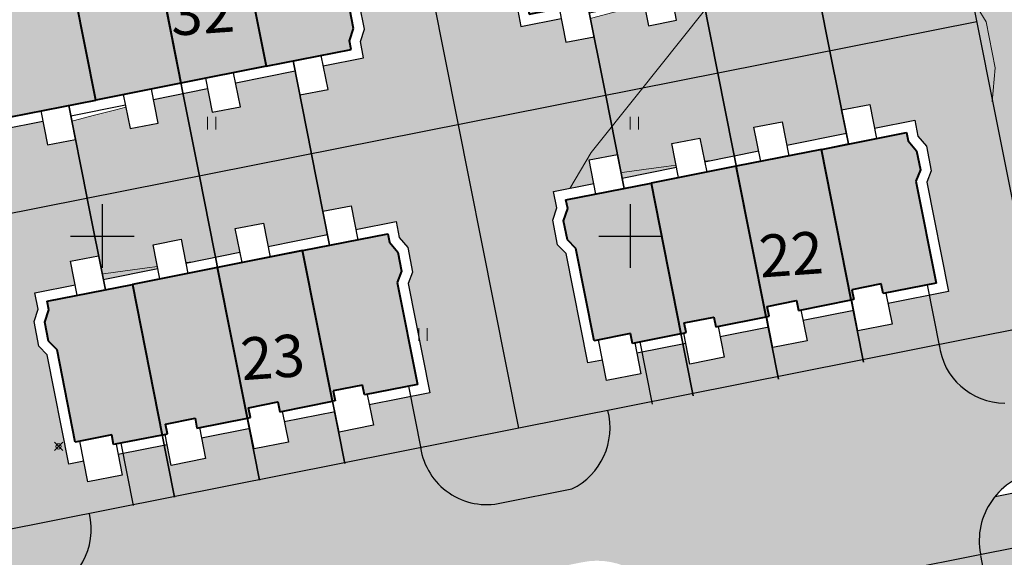
# Model space of a CAD drawing. Units: feet. Extents: x 32374 to 2070899, y 9875 to 444238.
# Drawn here: x 88793 to 88886, y 23043 to 23094 of the extents above; entities that cross this region are included whole.
import ezdxf

# ---------------------------------------------------------------- set-up
doc = ezdxf.new("R2010")
doc.units = ezdxf.units.FT
doc.header["$PDMODE"] = 3
doc.header["$PDSIZE"] = 0.4
doc.linetypes.add('CONTI', pattern=[0])
for name, color, linetype in [('Горизонтали', 18, 'Continuous'), ('ОБЩИЙ', 7, 'Continuous'), ('съемка', 7, 'Continuous')]:
    doc.layers.add(name, color=color, linetype=linetype)
for name, color, linetype, lineweight in [('дорога', 35, 'Continuous', 30), ('номер участка', 18, 'Continuous', 15), ('огражденте основ', 1, 'Continuous', 30), ('озеленение', 75, 'Continuous', 15), ('основные', 18, 'Continuous', 40), ('топография', 18, 'CONTI', 15), ('Точки', 170, 'Continuous', 25), ('тротуар', 35, 'Continuous', 30)]:
    doc.layers.add(name, color=color, linetype=linetype, lineweight=lineweight)
doc.styles.add('SIMPLEX_K', font='ARIALI.TTF')
doc.linetypes.add('LUTT008c', pattern='A,5,[130,ltypeshp.shx,S=0.45,R=0,X=0,Y=-0.45],0', length=5)

# ---------------------------------------------------------------- blocks, each defined once
blk = doc.blocks.new('A$C0A8D2189')
for p, q in [((-12.165, -11.549), (-13.907, -2.755)), ((-13.907, -2.755), (-12.165, -11.549)), ((-24.523, -4.859), (-18.79, -33.796)), ((-18.79, -33.796), (-24.523, -4.859)), ((-33.398, -15.756), (-35.14, -6.962)), ((-35.14, -6.962), (-33.398, -15.756)), ((-14.723, -12.056), (-12.165, -11.549)), ((-12.165, -11.549), (-14.723, -12.056)), ((-12.626, -22.636), (-14.723, -12.056)), ((-14.723, -12.056), (-12.626, -22.636)), ((-11.898, -26.314), (-14.723, -12.056)), ((-22.781, -13.652), (-19.956, -27.911)), ((-30.84, -15.249), (-33.398, -15.756)), ((-33.398, -15.756), (-30.84, -15.249)), ((-28.743, -25.829), (-30.84, -15.249)), ((-30.84, -15.249), (-28.743, -25.829)), ((-30.84, -15.249), (-28.015, -29.507)), ((-10.731, -32.2), (-12.626, -22.636)), ((-12.626, -22.636), (-10.731, -32.2)), ((-26.849, -35.393), (-28.743, -25.829)), ((-28.743, -25.829), (-26.849, -35.393))]:
    blk.add_line(p, q)
at = {"layer": 'ОБЩИЙ', "color": 7, "linetype": 'Continuous'}
for p, q in [((-12.165, -11.549), (-13.907, -2.755)), ((-13.907, -2.755), (-12.165, -11.549)), ((-24.523, -4.859), (-18.79, -33.796)), ((-18.79, -33.796), (-24.523, -4.859)), ((-33.398, -15.756), (-35.14, -6.962)), ((-35.14, -6.962), (-33.398, -15.756)), ((-14.723, -12.056), (-6.664, -10.459)), ((-6.664, -10.459), (-6.505, -11.26)), ((-14.723, -12.056), (-22.781, -13.652)), ((-14.723, -12.056), (-12.165, -11.549)), ((-12.165, -11.549), (-14.723, -12.056)), ((-14.723, -12.056), (-11.898, -26.314)), ((-12.626, -22.636), (-14.723, -12.056)), ((-14.723, -12.056), (-12.626, -22.636)), ((-11.898, -26.314), (-14.723, -12.056)), ((-11.898, -26.314), (-14.723, -12.056)), ((-22.781, -13.652), (-30.84, -15.249)), ((-22.781, -13.652), (-19.956, -27.911)), ((-19.956, -27.911), (-22.781, -13.652)), ((-5.351, -13.988), (-5.766, -15.069)), ((-38.898, -16.845), (-30.84, -15.249)), ((-30.84, -15.249), (-33.398, -15.756)), ((-33.398, -15.756), (-30.84, -15.249)), ((-30.84, -15.249), (-28.015, -29.507)), ((-28.743, -25.829), (-30.84, -15.249)), ((-30.84, -15.249), (-28.743, -25.829)), ((-30.84, -15.249), (-28.015, -29.507)), ((-30.84, -15.249), (-28.015, -29.507)), ((-39.121, -18.821), (-38.74, -17.646)), ((-38.74, -17.646), (-38.898, -16.845)), ((-10.731, -32.2), (-12.626, -22.636)), ((-12.626, -22.636), (-10.731, -32.2)), ((-3.854, -24.72), (-8.863, -25.713)), ((-4.704, -24.889), (-3.538, -30.773)), ((-26.849, -35.393), (-28.743, -25.829)), ((-28.743, -25.829), (-26.849, -35.393)), ((-11.836, -25.337), (-11.652, -26.265)), ((-19.853, -26.926), (-17.064, -26.373)), ((-19.669, -27.854), (-19.853, -26.926)), ((-17.064, -26.373), (-16.88, -27.301)), ((-16.88, -27.301), (-11.898, -26.314)), ((-11.652, -26.265), (-11.898, -26.314)), ((-27.698, -28.48), (-24.908, -27.927)), ((-24.908, -27.927), (-24.724, -28.855)), ((-24.724, -28.855), (-19.956, -27.911)), ((-19.956, -27.911), (-19.669, -27.854)), ((-27.514, -29.408), (-27.698, -28.48)), ((-32.798, -29.491), (-36.243, -30.173)), ((-32.614, -30.418), (-32.798, -29.491)), ((-28.015, -29.507), (-32.614, -30.418)), ((-28.015, -29.507), (-27.514, -29.408)), ((-31.918, -30.281), (-30.752, -36.165))]:
    blk.add_line(p, q, dxfattribs=at)
at = {"layer": 'основные', "color": 18}
for p, q in [((-14.723, -12.056), (-6.664, -10.459)), ((-6.664, -10.459), (-6.505, -11.26)), ((-14.723, -12.056), (-22.781, -13.652)), ((-11.898, -26.314), (-14.723, -12.056)), ((-6.505, -11.26), (-5.705, -12.2)), ((-6.505, -11.26), (-5.705, -12.2)), ((-6.505, -11.26), (-5.705, -12.2)), ((-5.705, -12.2), (-5.351, -13.988)), ((-5.705, -12.2), (-5.351, -13.988)), ((-5.705, -12.2), (-5.351, -13.988)), ((-22.781, -13.652), (-30.84, -15.249)), ((-19.956, -27.911), (-22.781, -13.652)), ((-5.351, -13.988), (-5.766, -15.069)), ((-38.898, -16.845), (-30.84, -15.249)), ((-30.84, -15.249), (-28.015, -29.507)), ((-5.766, -15.069), (-3.854, -24.72)), ((-5.766, -15.069), (-3.854, -24.72)), ((-5.766, -15.069), (-3.854, -24.72)), ((-39.121, -18.821), (-38.74, -17.646)), ((-38.74, -17.646), (-38.898, -16.845)), ((-38.767, -20.609), (-39.121, -18.821)), ((-38.767, -20.609), (-39.121, -18.821)), ((-38.767, -20.609), (-39.121, -18.821)), ((-37.971, -21.45), (-38.767, -20.609)), ((-37.971, -21.45), (-38.767, -20.609)), ((-37.971, -21.45), (-38.767, -20.609)), ((-36.243, -30.173), (-37.971, -21.45)), ((-36.243, -30.173), (-37.971, -21.45)), ((-36.243, -30.173), (-37.971, -21.45)), ((-9.047, -24.785), (-11.836, -25.337)), ((-9.047, -24.785), (-11.836, -25.337)), ((-9.047, -24.785), (-11.836, -25.337)), ((-8.863, -25.713), (-9.047, -24.785)), ((-8.863, -25.713), (-9.047, -24.785)), ((-8.863, -25.713), (-9.047, -24.785)), ((-3.854, -24.72), (-8.863, -25.713)), ((-11.836, -25.337), (-11.652, -26.265)), ((-19.853, -26.926), (-17.064, -26.373)), ((-19.669, -27.854), (-19.853, -26.926)), ((-17.064, -26.373), (-16.88, -27.301)), ((-16.88, -27.301), (-11.898, -26.314)), ((-11.652, -26.265), (-11.898, -26.314)), ((-27.698, -28.48), (-24.908, -27.927)), ((-24.908, -27.927), (-24.724, -28.855)), ((-24.724, -28.855), (-19.956, -27.911)), ((-19.956, -27.911), (-19.669, -27.854)), ((-27.514, -29.408), (-27.698, -28.48)), ((-32.798, -29.491), (-36.243, -30.173)), ((-32.614, -30.418), (-32.798, -29.491)), ((-28.015, -29.507), (-32.614, -30.418)), ((-28.015, -29.507), (-27.514, -29.408))]:
    blk.add_line(p, q, dxfattribs=at)
at = {"layer": 'съемка', "color": 7, "linetype": 'Continuous'}
for p, q in [((-12.803, -8.327), (-10.138, -7.799)), ((-12.165, -11.549), (-12.803, -8.327)), ((-10.138, -7.799), (-9.5, -11.021)), ((-9.694, -10.04), (-5.877, -9.284)), ((-5.877, -9.284), (-5.575, -10.81)), ((-21.1, -9.971), (-18.435, -9.443)), ((-20.462, -13.193), (-21.1, -9.971)), ((-18.435, -9.443), (-17.797, -12.665)), ((-28.881, -11.513), (-26.216, -10.985)), ((-26.216, -10.985), (-25.578, -14.206)), ((-22.781, -13.652), (-6.664, -10.459)), ((-12.359, -10.568), (-17.991, -11.684)), ((-6.664, -10.459), (-6.505, -11.26)), ((-5.575, -10.81), (-4.775, -11.75)), ((-28.243, -14.734), (-28.881, -11.513)), ((-4.775, -11.75), (-4.314, -14.077)), ((-36.701, -13.062), (-34.036, -12.534)), ((-34.036, -12.534), (-33.398, -15.756)), ((-25.772, -13.225), (-20.656, -12.212)), ((-38.898, -16.845), (-22.781, -13.652)), ((-36.063, -16.284), (-36.701, -13.062)), ((-33.592, -14.775), (-28.437, -13.753)), ((-19.956, -27.911), (-22.781, -13.652)), ((-22.781, -13.652), (-19.956, -27.911)), ((-5.351, -13.988), (-5.766, -15.069)), ((-4.314, -14.077), (-4.729, -15.158)), ((-40.073, -16.059), (-36.257, -15.303)), ((-4.729, -15.158), (-2.678, -25.507)), ((-39.771, -17.585), (-40.073, -16.059)), ((-40.152, -18.76), (-39.771, -17.585)), ((-39.121, -18.821), (-38.74, -17.646)), ((-38.74, -17.646), (-38.898, -16.845)), ((-39.691, -21.086), (-40.152, -18.76)), ((-38.896, -21.927), (-39.691, -21.086)), ((-36.845, -32.276), (-38.896, -21.927)), ((-3.854, -24.72), (-8.863, -25.713)), ((-11.836, -25.337), (-11.652, -26.265)), ((-8.607, -25.662), (-8.027, -28.588)), ((-2.678, -25.507), (-8.413, -26.643)), ((-17.064, -26.373), (-19.853, -26.926)), ((-19.853, -26.926), (-19.669, -27.854)), ((-16.88, -27.301), (-17.064, -26.373)), ((-11.652, -26.265), (-16.88, -27.301)), ((-11.269, -29.231), (-11.849, -26.304)), ((-24.908, -27.927), (-27.698, -28.48)), ((-24.724, -28.855), (-24.908, -27.927)), ((-19.956, -27.911), (-24.724, -28.855)), ((-19.669, -27.854), (-19.956, -27.911)), ((-19.316, -30.825), (-19.896, -27.899)), ((-16.654, -27.256), (-16.074, -30.183)), ((-16.459, -28.237), (-11.655, -27.285)), ((-27.698, -28.48), (-27.514, -29.408)), ((-24.498, -28.81), (-23.918, -31.737)), ((-19.701, -28.88), (-24.304, -29.791)), ((-8.027, -28.588), (-11.269, -29.231)), ((-32.798, -29.491), (-36.243, -30.173)), ((-32.614, -30.418), (-32.798, -29.491)), ((-27.514, -29.408), (-32.614, -30.418)), ((-27.16, -32.379), (-27.74, -29.453)), ((-35.05, -33.942), (-35.814, -30.088)), ((-32.388, -30.374), (-31.808, -33.3)), ((-27.546, -30.434), (-32.194, -31.355)), ((-16.074, -30.183), (-19.316, -30.825)), ((-35.435, -31.997), (-36.845, -32.276)), ((-23.918, -31.737), (-27.16, -32.379)), ((-31.808, -33.3), (-35.05, -33.942))]:
    blk.add_line(p, q, dxfattribs=at)
at = {"layer": 'топография'}
for points in [[(-33.692, -14.269), (-33.574, -14.252), (-31.52, -13.967), (-29.431, -13.678), (-28.478, -13.549)], [(-25.78, -13.187), (-25.159, -13.104)]]:
    blk.add_lwpolyline(points, dxfattribs=at)
blk = doc.blocks.new('BL_2011')
at = {"color": 0}
for p, q in [((0, 0), (0, 1.2)), ((0.8, 0), (0.8, 1.2))]:
    blk.add_line(p, q, dxfattribs=at)
blk = doc.blocks.new('A$C3D6C2CD6')
at = {"layer": 'топография'}
for points in [[(-1199.169, -426.152), (-1199.312, -426.276), (-1207.394, -436.46), (-1211.892, -442.081), (-1213.913, -445.493)], [(-1173.938, -437.303), (-1173.657, -434.071), (-1174.5, -429.716), (-1176.197, -426.93)], [(-1209.073, -444.009), (-1208.954, -443.992), (-1206.9, -443.707), (-1204.811, -443.418), (-1203.858, -443.289)], [(-1201.16, -442.927), (-1200.54, -442.844)], [(-1258.181, -453.597), (-1258.063, -453.581), (-1256.009, -453.295), (-1253.92, -453.007), (-1252.966, -452.877)], [(-1250.269, -452.515), (-1249.648, -452.433)]]:
    blk.add_lwpolyline(points, dxfattribs=at)
blk.add_circle((-1262.317, -469.913), 0.25, dxfattribs=at)
blk.add_point((-1262.317, -469.913), dxfattribs=at)
for p in [(-1248.217, -439.913), (-1208.217, -439.913), (-1228.217, -459.913)]:
    blk.add_blockref('BL_2011', p, dxfattribs=at)

msp = doc.modelspace()

# ---------------------------------------------------------------- hatches: boundary and pattern name
at = {"layer": 'озеленение'}
msp.add_hatch(color=256, dxfattribs=at).paths.add_polyline_path([(88881.794, 23124.142, 0.211606), (88878.944, 23128.08), (88869.382, 23126.185, 0.230175), (88868.227, 23120.857), (88877.487, 23122.691), (88888.913, 23065.069), (88879.661, 23063.229, 0.382251), (88885.866, 23057.689), (88888.99, 23058.309, 0.397403), (88893.467, 23065.222)])
h = msp.add_hatch(color=256, dxfattribs=at)
h.paths.add_polyline_path([(88836.857, 23109.544), (88838.266, 23109.823), (88837.881, 23111.769), (88841.123, 23112.411), (88841.508, 23110.466), (88841.978, 23110.559), (88841.007, 23115.464), (88828.377, 23112.961), (88834.145, 23084.031), (88848.085, 23086.793), (88846.981, 23092.365), (88844.316, 23091.837), (88843.872, 23094.077), (88840.056, 23093.321), (88839.753, 23094.847), (88838.953, 23095.788), (88838.492, 23098.114), (88838.907, 23099.195)])
h.paths.add_polyline_path([(88844.91, 23116.237), (88841.007, 23115.464), (88841.978, 23110.559), (88845.882, 23111.332)])
h.paths.add_polyline_path([(88852.968, 23117.833), (88844.91, 23116.237), (88845.882, 23111.332), (88846.156, 23111.387), (88845.771, 23113.332), (88849.013, 23113.974), (88849.398, 23112.029), (88853.94, 23112.929)])
h.paths.add_polyline_path([(88861.027, 23119.43), (88852.968, 23117.833), (88853.555, 23114.874), (88856.857, 23115.529), (88857.243, 23113.583), (88861.999, 23114.525)])
h.paths.add_polyline_path([(88868.221, 23120.855), (88861.027, 23119.43), (88861.613, 23116.471), (88864.904, 23117.123), (88865.289, 23115.177), (88869.193, 23115.951)])
h.paths.add_polyline_path([(88877.487, 23122.691), (88868.221, 23120.855), (88869.193, 23115.951), (88871.024, 23116.314), (88873.074, 23105.965), (88873.87, 23105.124), (88874.331, 23102.797), (88873.949, 23101.622), (88874.252, 23100.096), (88870.435, 23099.34), (88870.879, 23097.099), (88868.214, 23096.571), (88869.318, 23090.999), (88883.225, 23093.755)])
h.paths.add_polyline_path([(88867.77, 23098.812), (88862.138, 23097.696), (88862.582, 23095.455), (88859.917, 23094.927), (88859.473, 23097.168), (88857.154, 23096.709), (88858.702, 23088.896), (88869.318, 23090.999)])
h.paths.add_polyline_path([(88857.154, 23096.709), (88854.963, 23096.274), (88854.365, 23096.116), (88854.801, 23093.914), (88852.136, 23093.386), (88851.733, 23095.422), (88850.802, 23095.178), (88848.761, 23094.649), (88846.753, 23094.129), (88846.637, 23094.099), (88846.981, 23092.365), (88848.085, 23086.793), (88858.702, 23088.896)])
h = msp.add_hatch(color=256, dxfattribs=at)
h.paths.add_polyline_path([(88737.223, 23099.999), (88727.09, 23097.991, 0.222141), (88726.005, 23093.028), (88737.57, 23034.372, 0.403036), (88744.396, 23029.613), (88746.39, 23030.024, 0.370368), (88750.212, 23037.48), (88741.763, 23035.8), (88730.383, 23093.546), (88740.497, 23095.55, 0.223028)])
h.paths.add_polyline_path([(88789.544, 23105.267, 0.223068), (88786.268, 23109.717), (88774.033, 23107.293, 0.223058), (88772.702, 23101.931)])
h.paths.add_polyline_path([(88799.212, 23047.227), (88781.527, 23043.709, 0.415215), (88788.713, 23038.408), (88795.097, 23039.675, 0.383189)])
h.paths.add_polyline_path([(88848.277, 23056.986), (88830.566, 23053.463, 0.43764), (88838.231, 23048.235), (88844.889, 23049.556, 0.358879)])
h.paths.add_polyline_path([(88835.314, 23119.435), (88823.081, 23117.011, 0.223097), (88821.749, 23111.648), (88838.59, 23114.985, 0.223107)])
h = msp.add_hatch(color=256, dxfattribs=at)
h.paths.add_polyline_path([(88787.777, 23099.82), (88789.187, 23100.099), (88788.801, 23102.045), (88792.043, 23102.687), (88792.429, 23100.742), (88792.899, 23100.835), (88791.927, 23105.74), (88779.33, 23103.244), (88785.098, 23074.313), (88799.005, 23077.069), (88797.901, 23082.641), (88795.236, 23082.113), (88794.792, 23084.353), (88790.976, 23083.597), (88790.673, 23085.123), (88789.873, 23086.064), (88789.412, 23088.39), (88789.827, 23089.471)])
h.paths.add_polyline_path([(88795.83, 23106.513), (88791.927, 23105.74), (88792.899, 23100.835), (88796.802, 23101.608)])
h.paths.add_polyline_path([(88803.889, 23108.109), (88795.83, 23106.513), (88796.802, 23101.608), (88797.077, 23101.663), (88796.691, 23103.608), (88799.933, 23104.25), (88800.319, 23102.305), (88804.86, 23103.205)])
h.paths.add_polyline_path([(88811.947, 23109.706), (88803.889, 23108.109), (88804.475, 23105.15), (88807.777, 23105.805), (88808.163, 23103.859), (88812.919, 23104.801)])
h.paths.add_polyline_path([(88819.141, 23111.131), (88811.947, 23109.706), (88812.533, 23106.747), (88815.824, 23107.399), (88816.209, 23105.453), (88820.113, 23106.227)])
h.paths.add_polyline_path([(88828.377, 23112.961), (88819.141, 23111.131), (88820.113, 23106.227), (88821.944, 23106.59), (88823.994, 23096.241), (88824.79, 23095.4), (88825.251, 23093.073), (88824.87, 23091.898), (88825.172, 23090.372), (88821.355, 23089.616), (88821.799, 23087.375), (88819.134, 23086.847), (88820.238, 23081.275), (88834.145, 23084.031)])
h.paths.add_polyline_path([(88818.69, 23089.088), (88813.058, 23087.972), (88813.502, 23085.731), (88810.837, 23085.203), (88810.393, 23087.444), (88808.074, 23086.985), (88809.622, 23079.172), (88820.238, 23081.275)])
h.paths.add_polyline_path([(88808.074, 23086.985), (88805.883, 23086.55), (88805.285, 23086.392), (88805.721, 23084.19), (88803.056, 23083.662), (88802.653, 23085.698), (88801.722, 23085.454), (88799.681, 23084.925), (88797.673, 23084.405), (88797.558, 23084.375), (88797.901, 23082.641), (88799.005, 23077.069), (88809.622, 23079.172)])
h = msp.add_hatch(color=256, dxfattribs=at)
h.paths.add_polyline_path([(88846.526, 23080.693), (88849.191, 23081.221), (88848.087, 23086.793), (88834.145, 23084.031), (88839.871, 23055.314), (88852.43, 23057.812), (88851.503, 23062.493), (88851.033, 23062.4), (88851.418, 23060.455), (88848.176, 23059.813), (88847.791, 23061.758), (88846.381, 23061.479), (88844.331, 23071.828), (88843.535, 23072.669), (88843.074, 23074.995), (88843.455, 23076.17), (88843.153, 23077.696), (88846.97, 23078.452)])
h.paths.add_polyline_path([(88858.703, 23088.896), (88848.087, 23086.793), (88849.634, 23078.98), (88854.789, 23080.002), (88854.345, 23082.242), (88857.01, 23082.77), (88857.454, 23080.53), (88860.251, 23081.084)])
h.paths.add_polyline_path([(88869.32, 23091), (88858.703, 23088.896), (88860.251, 23081.084), (88862.57, 23081.543), (88862.126, 23083.784), (88864.791, 23084.312), (88865.235, 23082.071), (88870.868, 23083.187)])
h.paths.add_polyline_path([(88883.225, 23093.755), (88869.32, 23091), (88870.424, 23085.428), (88873.089, 23085.956), (88873.532, 23083.715), (88877.349, 23084.471), (88877.651, 23082.945), (88878.452, 23082.005), (88878.913, 23079.678), (88878.498, 23078.597), (88880.548, 23068.248), (88878.717, 23067.885), (88879.64, 23063.224), (88888.913, 23065.069)])
h.paths.add_polyline_path([(88878.717, 23067.885), (88874.814, 23067.112), (88875.199, 23065.167), (88871.909, 23064.515), (88872.448, 23061.794), (88879.64, 23063.224)])
h.paths.add_polyline_path([(88871.523, 23066.46), (88866.767, 23065.518), (88867.153, 23063.572), (88863.85, 23062.918), (88864.39, 23060.191), (88872.448, 23061.794)])
h.paths.add_polyline_path([(88863.465, 23064.863), (88858.923, 23063.964), (88859.308, 23062.018), (88856.066, 23061.376), (88855.681, 23063.321), (88855.406, 23063.267), (88856.333, 23058.588), (88864.39, 23060.191)])
h.paths.add_polyline_path([(88855.406, 23063.267), (88851.503, 23062.493), (88852.43, 23057.812), (88856.333, 23058.588)])
h = msp.add_hatch(color=256, dxfattribs=at)
h.paths.add_polyline_path([(88797.417, 23071.104), (88800.082, 23071.632), (88799.005, 23077.069), (88785.098, 23074.313), (88790.831, 23045.56), (88803.356, 23048.051), (88802.394, 23052.905), (88801.925, 23052.812), (88802.31, 23050.866), (88799.068, 23050.224), (88798.683, 23052.17), (88797.273, 23051.89), (88795.222, 23062.239), (88794.427, 23063.08), (88793.966, 23065.407), (88794.347, 23066.581), (88794.045, 23068.108), (88797.861, 23068.864)])
h.paths.add_polyline_path([(88809.622, 23079.172), (88799.005, 23077.069), (88800.526, 23069.392), (88805.681, 23070.413), (88805.237, 23072.654), (88807.902, 23073.182), (88808.346, 23070.941), (88811.143, 23071.495)])
h.paths.add_polyline_path([(88820.238, 23081.275), (88809.622, 23079.172), (88811.143, 23071.495), (88813.462, 23071.955), (88813.018, 23074.195), (88815.683, 23074.723), (88816.127, 23072.483), (88821.759, 23073.599)])
h.paths.add_polyline_path([(88834.145, 23084.031), (88820.238, 23081.275), (88821.315, 23075.839), (88823.98, 23076.367), (88824.424, 23074.127), (88828.241, 23074.883), (88828.543, 23073.356), (88829.343, 23072.416), (88829.804, 23070.089), (88829.389, 23069.009), (88831.44, 23058.66), (88829.609, 23058.297), (88830.566, 23053.463), (88839.871, 23055.314)])
h.paths.add_polyline_path([(88829.609, 23058.297), (88825.705, 23057.523), (88826.091, 23055.578), (88822.8, 23054.926), (88823.374, 23052.033), (88830.566, 23053.463)])
h.paths.add_polyline_path([(88822.415, 23056.872), (88817.659, 23055.929), (88818.044, 23053.984), (88814.742, 23053.33), (88815.316, 23050.43), (88823.374, 23052.033)])
h.paths.add_polyline_path([(88814.356, 23055.275), (88809.814, 23054.375), (88810.2, 23052.43), (88806.958, 23051.787), (88806.573, 23053.733), (88806.298, 23053.678), (88807.259, 23048.827), (88815.316, 23050.43)])
h.paths.add_polyline_path([(88806.298, 23053.678), (88802.394, 23052.905), (88803.356, 23048.051), (88807.259, 23048.827)])
h = msp.add_hatch(color=256, dxfattribs=at)
h.paths.add_polyline_path([(88814.608, 22969.552), (88796.905, 22966.044, 0.202342), (88799.83, 22962.111), (88805.61, 22963.39), (88813.203, 22964.641, 0.206969)])
h.paths.add_polyline_path([(88863.526, 22979.243), (88846.01, 22975.773, 0.255161), (88849.057, 22970.545), (88862.623, 22972.779, 0.273108)])
h.paths.add_polyline_path([(88909.226, 22985.685), (88897.123, 23046.773, 0.210819), (88894.275, 23050.692), (88884.943, 23048.84, 0.224114), (88883.572, 23043.363), (88892.837, 23045.197), (88904.313, 22987.324), (88895.402, 22985.559, 0.303794), (88898.344, 22979.277), (88908.046, 22981.175, 0.202196)])
h = msp.add_hatch(color=256, dxfattribs=at)
h.paths.add_polyline_path([(88853.253, 23034.164), (88856.495, 23034.806), (88856.881, 23032.861), (88861.529, 23033.782), (88861.143, 23035.727), (88864.385, 23036.37), (88864.77, 23034.424), (88869.312, 23035.324), (88868.927, 23037.269), (88872.229, 23037.924), (88872.615, 23035.978), (88877.371, 23036.921), (88876.985, 23038.866), (88880.276, 23039.518), (88880.661, 23037.572), (88886.396, 23038.709), (88888.446, 23028.36), (88889.242, 23027.519), (88889.703, 23025.192), (88889.322, 23024.018), (88889.624, 23022.491), (88885.807, 23021.735), (88886.251, 23019.494), (88883.586, 23018.966), (88884.661, 23013.543), (88898.568, 23016.295), (88892.837, 23045.197), (88853.935, 23037.498, -0.004436), (88853.962, 23037.38, 0.004436), (88853.935, 23037.498), (88843.728, 23035.479), (88849.49, 23006.583), (88863.427, 23009.341), (88863.417, 23009.389), (88863.417, 23009.389), (88862.353, 23014.76), (88859.688, 23014.232), (88859.244, 23016.472), (88855.428, 23015.716), (88855.125, 23017.242), (88854.325, 23018.183), (88853.864, 23020.509), (88854.279, 23021.59), (88852.229, 23031.939), (88853.639, 23032.219)])
h.paths.add_polyline_path([(88872.526, 23019.104), (88870.335, 23018.669), (88869.737, 23018.511), (88870.173, 23016.309), (88867.508, 23015.781), (88867.105, 23017.817), (88866.174, 23017.574), (88864.133, 23017.044), (88862.125, 23016.524), (88862.01, 23016.494), (88862.353, 23014.76), (88863.427, 23009.341), (88874.044, 23011.442), (88874.034, 23011.493), (88874.034, 23011.493)], flags=17)
h.paths.add_polyline_path([(88883.142, 23021.207), (88877.51, 23020.091), (88877.954, 23017.851), (88875.289, 23017.323), (88874.845, 23019.563), (88872.526, 23019.104), (88874.044, 23011.442), (88884.661, 23013.543), (88884.65, 23013.596), (88884.65, 23013.596)], flags=17)
at = {"layer": 'Точки'}
h = msp.add_hatch(color=25, dxfattribs=at)
h.paths.add_polyline_path([(88872.945, 23104.646), (88872.149, 23105.487), (88870.237, 23115.138), (88865.228, 23114.146), (88865.412, 23113.218), (88862.622, 23112.665), (88862.438, 23113.593), (88862.193, 23113.544), (88865.018, 23099.286), (88873.077, 23100.883), (88872.918, 23101.684), (88873.299, 23102.858)])
h.paths.add_polyline_path([(88856.959, 23097.689), (88865.018, 23099.286), (88862.193, 23113.544), (88857.211, 23112.557), (88857.395, 23111.629), (88854.605, 23111.077), (88854.421, 23112.005), (88854.135, 23111.948)])
h.paths.add_polyline_path([(88854.135, 23111.948), (88849.367, 23111.003), (88849.55, 23110.075), (88846.761, 23109.523), (88846.577, 23110.451), (88846.076, 23110.351), (88848.901, 23096.093), (88856.959, 23097.689)])
h.paths.add_polyline_path([(88846.076, 23110.351), (88841.477, 23109.44), (88841.66, 23108.512), (88838.216, 23107.83), (88839.944, 23099.106), (88839.529, 23098.025), (88839.883, 23096.237), (88840.684, 23095.297), (88840.842, 23094.496), (88848.901, 23096.093)])
h.paths.add_polyline_path([(88815.938, 23089.562), (88823.997, 23091.159), (88823.838, 23091.96), (88824.219, 23093.134), (88823.865, 23094.922), (88823.069, 23095.763), (88821.157, 23105.414), (88816.148, 23104.422), (88816.332, 23103.494), (88813.542, 23102.941), (88813.358, 23103.869), (88813.113, 23103.82)])
h.paths.add_polyline_path([(88807.88, 23087.965), (88815.938, 23089.562), (88813.113, 23103.82), (88808.131, 23102.833), (88808.315, 23101.905), (88805.525, 23101.353), (88805.341, 23102.281), (88805.055, 23102.224)])
h.paths.add_polyline_path([(88805.055, 23102.224), (88800.287, 23101.279), (88800.47, 23100.351), (88797.681, 23099.799), (88797.497, 23100.727), (88796.996, 23100.627), (88799.821, 23086.369), (88807.88, 23087.965)])
h.paths.add_polyline_path([(88790.864, 23089.382), (88790.449, 23088.301), (88790.803, 23086.513), (88791.604, 23085.573), (88791.762, 23084.772), (88799.821, 23086.369), (88796.996, 23100.627), (88792.397, 23099.716), (88792.581, 23098.788), (88789.136, 23098.106)])
h.paths.add_polyline_path([(88772.097, 23095.766), (88767.087, 23094.774), (88767.271, 23093.846), (88764.482, 23093.293), (88764.298, 23094.221), (88764.053, 23094.173), (88766.878, 23079.914), (88774.936, 23081.511), (88774.778, 23082.312), (88775.159, 23083.486), (88774.805, 23085.274), (88774.009, 23086.115)])
h.paths.add_polyline_path([(88758.819, 23078.318), (88766.878, 23079.914), (88764.053, 23094.173), (88759.07, 23093.186), (88759.254, 23092.258), (88756.465, 23091.705), (88756.281, 23092.633), (88755.994, 23092.576)])
h.paths.add_polyline_path([(88747.936, 23090.979), (88743.336, 23090.068), (88743.52, 23089.14), (88740.075, 23088.458), (88741.804, 23079.735), (88741.389, 23078.654), (88741.743, 23076.866), (88742.543, 23075.925), (88742.702, 23075.124), (88750.761, 23076.721)])
msp.add_hatch(color=253, dxfattribs=at).paths.add_polyline_path([(88675.251, 23002.087, -0.393076), (88680.355, 23009.767), (88684.437, 23010.577, -0.392862), (88692.082, 23005.422), (88721.725, 23011.295, -0.416598), (88726.832, 23018.99), (88728.153, 23019.253, -0.421303), (88735.309, 23014.507), (88735.408, 23014.006), (88741.366, 23015.187), (88741.288, 23015.584, -0.42491), (88746.034, 23022.801), (88748.199, 23023.231, -0.379281), (88755.836, 23018.085), (88788.059, 23024.462, -0.405994), (88793.785, 23032.278), (88797.242, 23032.964, -0.395001), (88804.891, 23027.793), (88837.101, 23034.167, -0.393874), (88842.199, 23041.886), (88845.864, 23042.613, -0.405988), (88853.935, 23037.498), (88883.572, 23043.363, -0.427591), (88889.071, 23051.188), (88890.043, 23051.381, -0.421707), (88897.163, 23046.57), (88897.261, 23046.073), (88903.147, 23047.239), (88903.033, 23047.812, -0.400536), (88907.432, 23054.832), (88910.013, 23055.344, -0.404071), (88917.671, 23050.138), (88947.303, 23056.002, -0.447602), (88952.305, 23063.5), (88959.102, 23064.849, -0.429947), (88966.72, 23059.844), (88996.353, 23065.708, -0.441258), (89001.203, 23073.204), (89008.146, 23074.582, -0.428578), (89015.768, 23069.553), (89036.497, 23073.66), (89035.981, 23076.265, -0.413213), (89038.838, 23080.673, -0.217982), (89045.095, 23078.394), (89032.406, 23093.611), (89030.761, 23093.284, -0.381319), (89024.237, 23085.149), (89015.801, 23083.475, -0.393695), (89008.121, 23088.78), (88992.875, 23085.748, -0.399754), (88988.68, 23078.093), (88982.769, 23076.92, -0.457245), (88974.94, 23082.18), (88959.678, 23079.144, -0.375689), (88955.887, 23071.586), (88951.021, 23070.619, -0.447068), (88943.375, 23075.902), (88912.002, 23069.661, -0.374063), (88908.202, 23062.139), (88905.91, 23061.684, -0.397998), (88899.307, 23066.622), (88899.209, 23067.117), (88893.324, 23065.946), (88893.435, 23065.384, -0.431037), (88888.476, 23058.207), (88885.866, 23057.689, -0.382251), (88879.661, 23063.229), (88848.277, 23056.986, -0.358879), (88844.889, 23049.556), (88838.231, 23048.235, -0.43764), (88830.566, 23053.463), (88799.212, 23047.227, -0.383189), (88795.097, 23039.675), (88789.262, 23038.517, -0.441466), (88781.527, 23043.709), (88750.212, 23037.48, -0.370368), (88746.39, 23030.024), (88744.396, 23029.613, -0.403657), (88737.568, 23034.384), (88737.458, 23034.943), (88731.5, 23033.758), (88731.608, 23033.21, -0.416196), (88726.873, 23026.135), (88725.289, 23025.821, -0.443422), (88717.811, 23031.035), (88686.454, 23024.798, -0.372299), (88682.644, 23017.314), (88676.688, 23016.132, -0.437207), (88668.774, 23021.281), (88637.42, 23015.045, -0.39191), (88633.019, 23007.509), (88626.06, 23006.128, -0.391635), (88618.958, 23011.373), (88571.493, 23001.932, -0.400143), (88566.693, 22994.346), (88562.628, 22993.539, -0.360737), (88553.633, 22998.379), (88553.556, 22998.364), (88557.879, 22978.833), (88557.986, 22978.854, -0.352514), (88564.222, 22986.715), (88567.739, 22987.413, -0.414401), (88575.383, 22982.301), (88622.855, 22991.706, -0.400694), (88627.723, 22999.315), (88635.399, 23000.845, -0.394513), (88643.041, 22995.706)])
h = msp.add_hatch(color=25, dxfattribs=at)
h.paths.add_polyline_path([(88748.841, 23044.217), (88752.285, 23044.899), (88752.469, 23043.972), (88757.068, 23044.883), (88754.244, 23059.141), (88746.185, 23057.545), (88746.344, 23056.744), (88745.962, 23055.569), (88746.317, 23053.781), (88747.112, 23052.94)])
h.paths.add_polyline_path([(88754.244, 23059.141), (88757.068, 23044.883), (88757.57, 23044.982), (88757.386, 23045.91), (88760.175, 23046.463), (88760.359, 23045.535), (88765.127, 23046.479), (88762.302, 23060.738)])
h.paths.add_polyline_path([(88762.302, 23060.738), (88765.127, 23046.479), (88765.414, 23046.536), (88765.23, 23047.464), (88768.019, 23048.017), (88768.203, 23047.089), (88773.186, 23048.076), (88770.361, 23062.334)])
h.paths.add_polyline_path([(88770.361, 23062.334), (88773.186, 23048.076), (88773.431, 23048.125), (88773.247, 23049.053), (88776.037, 23049.605), (88776.22, 23048.677), (88781.23, 23049.67), (88779.317, 23059.321), (88779.732, 23060.402), (88779.378, 23062.19), (88778.578, 23063.13), (88778.419, 23063.931)])
h.paths.add_polyline_path([(88796.147, 23062.717), (88797.875, 23053.993), (88801.32, 23054.676), (88801.504, 23053.748), (88806.103, 23054.659), (88803.278, 23068.918), (88795.22, 23067.321), (88795.379, 23066.52), (88794.997, 23065.346), (88795.351, 23063.558)])
h.paths.add_polyline_path([(88803.278, 23068.918), (88806.103, 23054.659), (88806.604, 23054.759), (88806.421, 23055.686), (88809.21, 23056.239), (88809.394, 23055.311), (88814.162, 23056.256), (88811.337, 23070.514)])
h.paths.add_polyline_path([(88811.337, 23070.514), (88814.162, 23056.256), (88814.449, 23056.313), (88814.265, 23057.241), (88817.054, 23057.793), (88817.238, 23056.865), (88822.22, 23057.852), (88819.396, 23072.111)])
h.paths.add_polyline_path([(88819.396, 23072.111), (88822.22, 23057.852), (88822.466, 23057.901), (88822.282, 23058.829), (88825.071, 23059.382), (88825.255, 23058.454), (88830.264, 23059.446), (88828.352, 23069.097), (88828.767, 23070.178), (88828.413, 23071.966), (88827.613, 23072.907), (88827.454, 23073.708)])
h.paths.add_polyline_path([(88844.46, 23073.146), (88845.256, 23072.305), (88846.984, 23063.582), (88850.429, 23064.264), (88850.612, 23063.336), (88855.212, 23064.248), (88852.387, 23078.506), (88844.328, 23076.91), (88844.487, 23076.109), (88844.106, 23074.934)])
h.paths.add_polyline_path([(88852.387, 23078.506), (88855.212, 23064.248), (88855.713, 23064.347), (88855.529, 23065.275), (88858.318, 23065.828), (88858.502, 23064.9), (88863.27, 23065.844), (88860.445, 23080.103)])
h.paths.add_polyline_path([(88860.445, 23080.103), (88863.27, 23065.844), (88863.557, 23065.901), (88863.373, 23066.829), (88866.163, 23067.382), (88866.347, 23066.454), (88871.329, 23067.441), (88868.504, 23081.699)])
h.paths.add_polyline_path([(88868.504, 23081.699), (88871.329, 23067.441), (88871.574, 23067.49), (88871.39, 23068.417), (88874.18, 23068.97), (88874.364, 23068.042), (88879.373, 23069.035), (88877.461, 23078.686), (88877.876, 23079.767), (88877.521, 23081.555), (88876.721, 23082.495), (88876.562, 23083.296)])

# ---------------------------------------------------------------- linework, layer by layer
for p, q in [((88871.062, 23082.206), (88869.32, 23091)), ((88869.32, 23091), (88871.062, 23082.206)), ((88858.703, 23088.896), (88864.436, 23059.959)), ((88864.436, 23059.959), (88858.703, 23088.896)), ((88849.829, 23077.999), (88848.087, 23086.793)), ((88848.087, 23086.793), (88849.829, 23077.999)), ((88821.954, 23072.618), (88820.211, 23081.411)), ((88820.211, 23081.411), (88821.954, 23072.618)), ((88868.504, 23081.699), (88871.062, 23082.206)), ((88871.062, 23082.206), (88868.504, 23081.699)), ((88870.6, 23071.119), (88868.504, 23081.699)), ((88868.504, 23081.699), (88870.6, 23071.119)), ((88871.329, 23067.441), (88868.504, 23081.699)), ((88860.445, 23080.103), (88863.27, 23065.844)), ((88809.595, 23079.308), (88815.328, 23050.37)), ((88815.328, 23050.37), (88809.595, 23079.308)), ((88852.387, 23078.506), (88849.829, 23077.999)), ((88849.829, 23077.999), (88852.387, 23078.506)), ((88854.483, 23067.926), (88852.387, 23078.506)), ((88852.387, 23078.506), (88854.483, 23067.926)), ((88852.387, 23078.506), (88855.212, 23064.248)), ((88800.72, 23068.411), (88798.978, 23077.204)), ((88798.978, 23077.204), (88800.72, 23068.411)), ((88819.396, 23072.111), (88821.954, 23072.618)), ((88821.954, 23072.618), (88819.396, 23072.111)), ((88821.492, 23061.531), (88819.396, 23072.111)), ((88819.396, 23072.111), (88821.492, 23061.531)), ((88822.22, 23057.852), (88819.396, 23072.111)), ((88872.495, 23061.555), (88870.6, 23071.119)), ((88870.6, 23071.119), (88872.495, 23061.555)), ((88811.337, 23070.514), (88814.162, 23056.256)), ((88803.278, 23068.918), (88800.72, 23068.411)), ((88800.72, 23068.411), (88803.278, 23068.918)), ((88805.375, 23058.338), (88803.278, 23068.918)), ((88803.278, 23068.918), (88805.375, 23058.338)), ((88803.278, 23068.918), (88806.103, 23054.659)), ((88856.378, 23058.362), (88854.483, 23067.926)), ((88854.483, 23067.926), (88856.378, 23058.362)), ((88823.387, 23051.967), (88821.492, 23061.531)), ((88821.492, 23061.531), (88823.387, 23051.967)), ((88807.269, 23048.774), (88805.375, 23058.338)), ((88805.375, 23058.338), (88807.269, 23048.774))]:
    msp.add_line(p, q)
at = {"layer": 'Горизонтали', "color": 7, "linetype": 'Continuous'}
for p, q in [((88800.435, 23070.495), (88800.435, 23076.495)), ((88850.435, 23070.495), (88850.435, 23076.495)), ((88797.435, 23073.495), (88803.435, 23073.495)), ((88847.435, 23073.495), (88853.435, 23073.495))]:
    msp.add_line(p, q, dxfattribs=at)
at = {"layer": 'дорога'}
msp.add_line((88838.231, 23048.235), (88844.889, 23049.556), dxfattribs=at)
for centre, radius, start, end in [((88885.857, 23063.924), 6.235, 186.4033, 270.08092), ((88842.074, 23055.327), 6.421, 296.0045, 14.97242), ((88836.813, 23054.389), 6.315, 188.42746, 282.97183), ((88890.06, 23044.649), 6.614, 98.60112, 190.80899), ((88792.951, 23045.741), 6.434, 289.48558, 13.35068)]:
    msp.add_arc(centre, radius, start, end, dxfattribs=at)
at = {"layer": 'ОБЩИЙ', "color": 7, "linetype": 'Continuous'}
for p, q in [((88871.062, 23082.206), (88869.32, 23091)), ((88869.32, 23091), (88871.062, 23082.206)), ((88858.703, 23088.896), (88864.436, 23059.959)), ((88864.436, 23059.959), (88858.703, 23088.896)), ((88849.829, 23077.999), (88848.087, 23086.793)), ((88848.087, 23086.793), (88849.829, 23077.999)), ((88868.504, 23081.699), (88876.562, 23083.296)), ((88876.562, 23083.296), (88876.721, 23082.495)), ((88821.954, 23072.618), (88820.211, 23081.411)), ((88820.211, 23081.411), (88821.954, 23072.618)), ((88868.504, 23081.699), (88860.445, 23080.103)), ((88868.504, 23081.699), (88871.062, 23082.206)), ((88871.062, 23082.206), (88868.504, 23081.699)), ((88868.504, 23081.699), (88871.329, 23067.441)), ((88870.6, 23071.119), (88868.504, 23081.699)), ((88868.504, 23081.699), (88870.6, 23071.119)), ((88871.329, 23067.441), (88868.504, 23081.699)), ((88871.329, 23067.441), (88868.504, 23081.699)), ((88860.445, 23080.103), (88852.387, 23078.506)), ((88860.445, 23080.103), (88863.27, 23065.844)), ((88863.27, 23065.844), (88860.445, 23080.103)), ((88877.876, 23079.767), (88877.461, 23078.686)), ((88809.595, 23079.308), (88815.328, 23050.37)), ((88815.328, 23050.37), (88809.595, 23079.308)), ((88844.328, 23076.91), (88852.387, 23078.506)), ((88852.387, 23078.506), (88849.829, 23077.999)), ((88849.829, 23077.999), (88852.387, 23078.506)), ((88852.387, 23078.506), (88855.212, 23064.248)), ((88854.483, 23067.926), (88852.387, 23078.506)), ((88852.387, 23078.506), (88854.483, 23067.926)), ((88852.387, 23078.506), (88855.212, 23064.248)), ((88852.387, 23078.506), (88855.212, 23064.248)), ((88800.72, 23068.411), (88798.978, 23077.204)), ((88798.978, 23077.204), (88800.72, 23068.411)), ((88844.487, 23076.109), (88844.328, 23076.91)), ((88844.106, 23074.934), (88844.487, 23076.109)), ((88819.396, 23072.111), (88827.454, 23073.708)), ((88827.454, 23073.708), (88827.613, 23072.907)), ((88819.396, 23072.111), (88811.337, 23070.514)), ((88819.396, 23072.111), (88821.954, 23072.618)), ((88821.954, 23072.618), (88819.396, 23072.111)), ((88819.396, 23072.111), (88822.22, 23057.852)), ((88821.492, 23061.531), (88819.396, 23072.111)), ((88819.396, 23072.111), (88821.492, 23061.531)), ((88822.22, 23057.852), (88819.396, 23072.111)), ((88822.22, 23057.852), (88819.396, 23072.111)), ((88872.495, 23061.555), (88870.6, 23071.119)), ((88870.6, 23071.119), (88872.495, 23061.555)), ((88811.337, 23070.514), (88803.278, 23068.918)), ((88811.337, 23070.514), (88814.162, 23056.256)), ((88814.162, 23056.256), (88811.337, 23070.514)), ((88828.767, 23070.178), (88828.352, 23069.097)), ((88795.22, 23067.321), (88803.278, 23068.918)), ((88803.278, 23068.918), (88800.72, 23068.411)), ((88800.72, 23068.411), (88803.278, 23068.918)), ((88803.278, 23068.918), (88806.103, 23054.659)), ((88805.375, 23058.338), (88803.278, 23068.918)), ((88803.278, 23068.918), (88805.375, 23058.338)), ((88803.278, 23068.918), (88806.103, 23054.659)), ((88803.278, 23068.918), (88806.103, 23054.659)), ((88871.39, 23068.417), (88871.574, 23067.49)), ((88879.373, 23069.035), (88874.364, 23068.042)), ((88878.523, 23068.866), (88879.688, 23062.982)), ((88856.378, 23058.362), (88854.483, 23067.926)), ((88854.483, 23067.926), (88856.378, 23058.362)), ((88863.373, 23066.829), (88866.163, 23067.382)), ((88866.163, 23067.382), (88866.347, 23066.454)), ((88866.347, 23066.454), (88871.329, 23067.441)), ((88871.574, 23067.49), (88871.329, 23067.441)), ((88794.997, 23065.346), (88795.379, 23066.52)), ((88795.379, 23066.52), (88795.22, 23067.321)), ((88863.557, 23065.901), (88863.373, 23066.829)), ((88855.529, 23065.275), (88858.318, 23065.828)), ((88858.318, 23065.828), (88858.502, 23064.9)), ((88858.502, 23064.9), (88863.27, 23065.844)), ((88863.27, 23065.844), (88863.557, 23065.901)), ((88855.713, 23064.347), (88855.529, 23065.275)), ((88850.429, 23064.264), (88846.984, 23063.582)), ((88850.612, 23063.336), (88850.429, 23064.264)), ((88855.212, 23064.248), (88850.612, 23063.336)), ((88855.212, 23064.248), (88855.713, 23064.347)), ((88851.309, 23063.474), (88852.474, 23057.59)), ((88823.387, 23051.967), (88821.492, 23061.531)), ((88821.492, 23061.531), (88823.387, 23051.967)), ((88830.264, 23059.446), (88825.255, 23058.454)), ((88829.414, 23059.278), (88830.58, 23053.394)), ((88807.269, 23048.774), (88805.375, 23058.338)), ((88805.375, 23058.338), (88807.269, 23048.774)), ((88822.282, 23058.829), (88822.466, 23057.901)), ((88814.265, 23057.241), (88817.054, 23057.793)), ((88814.449, 23056.313), (88814.265, 23057.241)), ((88817.054, 23057.793), (88817.238, 23056.865)), ((88817.238, 23056.865), (88822.22, 23057.852)), ((88822.466, 23057.901), (88822.22, 23057.852)), ((88806.421, 23055.686), (88809.21, 23056.239)), ((88809.21, 23056.239), (88809.394, 23055.311)), ((88809.394, 23055.311), (88814.162, 23056.256)), ((88814.162, 23056.256), (88814.449, 23056.313)), ((88806.604, 23054.759), (88806.421, 23055.686)), ((88801.32, 23054.676), (88797.875, 23053.993)), ((88801.504, 23053.748), (88801.32, 23054.676)), ((88806.103, 23054.659), (88801.504, 23053.748)), ((88806.103, 23054.659), (88806.604, 23054.759)), ((88802.2, 23053.886), (88803.366, 23048.002))]:
    msp.add_line(p, q, dxfattribs=at)
at = {"layer": 'огражденте основ', "linetype": 'LUTT008c'}
for p, q in [((88877.487, 23122.691), (88888.921, 23065.031)), ((88839.871, 23055.314), (88828.377, 23112.961)), ((88883.226, 23093.755), (88736.087, 23064.603)), ((88888.913, 23065.069), (88741.734, 23035.794)), ((88745.7, 23016.079), (88892.847, 23045.199))]:
    msp.add_line(p, q, dxfattribs=at)
at = {"layer": 'основные', "color": 18}
for p, q in [((88868.504, 23081.699), (88876.562, 23083.296)), ((88876.562, 23083.296), (88876.721, 23082.495)), ((88876.721, 23082.495), (88877.521, 23081.555)), ((88876.721, 23082.495), (88877.521, 23081.555)), ((88876.721, 23082.495), (88877.521, 23081.555)), ((88868.504, 23081.699), (88860.445, 23080.103)), ((88871.329, 23067.441), (88868.504, 23081.699)), ((88877.521, 23081.555), (88877.876, 23079.767)), ((88877.521, 23081.555), (88877.876, 23079.767)), ((88877.521, 23081.555), (88877.876, 23079.767)), ((88860.445, 23080.103), (88852.387, 23078.506)), ((88863.27, 23065.844), (88860.445, 23080.103)), ((88877.876, 23079.767), (88877.461, 23078.686)), ((88877.461, 23078.686), (88879.373, 23069.035)), ((88877.461, 23078.686), (88879.373, 23069.035)), ((88877.461, 23078.686), (88879.373, 23069.035)), ((88844.328, 23076.91), (88852.387, 23078.506)), ((88852.387, 23078.506), (88855.212, 23064.248)), ((88844.487, 23076.109), (88844.328, 23076.91)), ((88844.106, 23074.934), (88844.487, 23076.109)), ((88844.46, 23073.146), (88844.106, 23074.934)), ((88844.46, 23073.146), (88844.106, 23074.934)), ((88844.46, 23073.146), (88844.106, 23074.934)), ((88819.396, 23072.111), (88827.454, 23073.708)), ((88827.454, 23073.708), (88827.613, 23072.907)), ((88845.256, 23072.305), (88844.46, 23073.146)), ((88845.256, 23072.305), (88844.46, 23073.146)), ((88845.256, 23072.305), (88844.46, 23073.146)), ((88819.396, 23072.111), (88811.337, 23070.514)), ((88822.22, 23057.852), (88819.396, 23072.111)), ((88827.613, 23072.907), (88828.413, 23071.966)), ((88827.613, 23072.907), (88828.413, 23071.966)), ((88827.613, 23072.907), (88828.413, 23071.966)), ((88846.984, 23063.582), (88845.256, 23072.305)), ((88846.984, 23063.582), (88845.256, 23072.305)), ((88846.984, 23063.582), (88845.256, 23072.305)), ((88828.413, 23071.966), (88828.767, 23070.178)), ((88828.413, 23071.966), (88828.767, 23070.178)), ((88828.413, 23071.966), (88828.767, 23070.178)), ((88811.337, 23070.514), (88803.278, 23068.918)), ((88814.162, 23056.256), (88811.337, 23070.514)), ((88828.767, 23070.178), (88828.352, 23069.097)), ((88795.22, 23067.321), (88803.278, 23068.918)), ((88803.278, 23068.918), (88806.103, 23054.659)), ((88828.352, 23069.097), (88830.264, 23059.446)), ((88828.352, 23069.097), (88830.264, 23059.446)), ((88828.352, 23069.097), (88830.264, 23059.446)), ((88874.18, 23068.97), (88871.39, 23068.417)), ((88874.18, 23068.97), (88871.39, 23068.417)), ((88874.18, 23068.97), (88871.39, 23068.417)), ((88871.39, 23068.417), (88871.574, 23067.49)), ((88874.364, 23068.042), (88874.18, 23068.97)), ((88874.364, 23068.042), (88874.18, 23068.97)), ((88874.364, 23068.042), (88874.18, 23068.97)), ((88879.373, 23069.035), (88874.364, 23068.042)), ((88863.373, 23066.829), (88866.163, 23067.382)), ((88866.163, 23067.382), (88866.347, 23066.454)), ((88866.347, 23066.454), (88871.329, 23067.441)), ((88871.574, 23067.49), (88871.329, 23067.441)), ((88794.997, 23065.346), (88795.379, 23066.52)), ((88795.379, 23066.52), (88795.22, 23067.321)), ((88863.557, 23065.901), (88863.373, 23066.829)), ((88855.529, 23065.275), (88858.318, 23065.828)), ((88858.318, 23065.828), (88858.502, 23064.9)), ((88858.502, 23064.9), (88863.27, 23065.844)), ((88863.27, 23065.844), (88863.557, 23065.901)), ((88795.351, 23063.558), (88794.997, 23065.346)), ((88795.351, 23063.558), (88794.997, 23065.346)), ((88795.351, 23063.558), (88794.997, 23065.346)), ((88855.713, 23064.347), (88855.529, 23065.275)), ((88850.429, 23064.264), (88846.984, 23063.582)), ((88850.612, 23063.336), (88850.429, 23064.264)), ((88855.212, 23064.248), (88850.612, 23063.336)), ((88855.212, 23064.248), (88855.713, 23064.347)), ((88796.147, 23062.717), (88795.351, 23063.558)), ((88796.147, 23062.717), (88795.351, 23063.558)), ((88796.147, 23062.717), (88795.351, 23063.558)), ((88797.875, 23053.993), (88796.147, 23062.717)), ((88797.875, 23053.993), (88796.147, 23062.717)), ((88797.875, 23053.993), (88796.147, 23062.717)), ((88825.071, 23059.382), (88822.282, 23058.829)), ((88825.071, 23059.382), (88822.282, 23058.829)), ((88825.071, 23059.382), (88822.282, 23058.829)), ((88825.255, 23058.454), (88825.071, 23059.382)), ((88825.255, 23058.454), (88825.071, 23059.382)), ((88825.255, 23058.454), (88825.071, 23059.382)), ((88830.264, 23059.446), (88825.255, 23058.454)), ((88822.282, 23058.829), (88822.466, 23057.901)), ((88814.265, 23057.241), (88817.054, 23057.793)), ((88814.449, 23056.313), (88814.265, 23057.241)), ((88817.054, 23057.793), (88817.238, 23056.865)), ((88817.238, 23056.865), (88822.22, 23057.852)), ((88822.466, 23057.901), (88822.22, 23057.852)), ((88806.421, 23055.686), (88809.21, 23056.239)), ((88809.21, 23056.239), (88809.394, 23055.311)), ((88809.394, 23055.311), (88814.162, 23056.256)), ((88814.162, 23056.256), (88814.449, 23056.313)), ((88806.604, 23054.759), (88806.421, 23055.686)), ((88801.32, 23054.676), (88797.875, 23053.993)), ((88801.504, 23053.748), (88801.32, 23054.676)), ((88806.103, 23054.659), (88801.504, 23053.748)), ((88806.103, 23054.659), (88806.604, 23054.759))]:
    msp.add_line(p, q, dxfattribs=at)
at = {"layer": 'съемка', "color": 7, "linetype": 'Continuous'}
for p, q in [((88870.424, 23085.428), (88873.089, 23085.956)), ((88871.062, 23082.206), (88870.424, 23085.428)), ((88873.089, 23085.956), (88873.727, 23082.734)), ((88862.126, 23083.784), (88864.791, 23084.312)), ((88864.791, 23084.312), (88865.429, 23081.09)), ((88873.532, 23083.715), (88877.349, 23084.471)), ((88877.349, 23084.471), (88877.651, 23082.945)), ((88860.445, 23080.103), (88876.562, 23083.296)), ((88862.764, 23080.562), (88862.126, 23083.784)), ((88876.562, 23083.296), (88876.721, 23082.495)), ((88854.345, 23082.242), (88857.01, 23082.77)), ((88857.01, 23082.77), (88857.649, 23079.549)), ((88870.868, 23083.187), (88865.235, 23082.071)), ((88877.651, 23082.945), (88878.452, 23082.005)), ((88854.984, 23079.021), (88854.345, 23082.242)), ((88857.454, 23080.53), (88862.57, 23081.543)), ((88878.452, 23082.005), (88878.913, 23079.678)), ((88846.526, 23080.693), (88849.191, 23081.221)), ((88847.164, 23077.471), (88846.526, 23080.693)), ((88849.191, 23081.221), (88849.829, 23077.999)), ((88844.328, 23076.91), (88860.445, 23080.103)), ((88849.634, 23078.98), (88854.789, 23080.002)), ((88863.27, 23065.844), (88860.445, 23080.103)), ((88860.445, 23080.103), (88863.27, 23065.844)), ((88877.876, 23079.767), (88877.461, 23078.686)), ((88878.913, 23079.678), (88878.498, 23078.597)), ((88878.498, 23078.597), (88880.548, 23068.248)), ((88843.153, 23077.696), (88846.97, 23078.452)), ((88843.455, 23076.17), (88843.153, 23077.696)), ((88844.487, 23076.109), (88844.328, 23076.91)), ((88821.315, 23075.839), (88823.98, 23076.367)), ((88821.954, 23072.618), (88821.315, 23075.839)), ((88823.98, 23076.367), (88824.618, 23073.146)), ((88843.074, 23074.995), (88843.455, 23076.17)), ((88844.106, 23074.934), (88844.487, 23076.109)), ((88824.424, 23074.127), (88828.241, 23074.883)), ((88828.241, 23074.883), (88828.543, 23073.356)), ((88843.535, 23072.669), (88843.074, 23074.995)), ((88813.018, 23074.195), (88815.683, 23074.723)), ((88813.656, 23070.974), (88813.018, 23074.195)), ((88815.683, 23074.723), (88816.321, 23071.502)), ((88805.237, 23072.654), (88807.902, 23073.182)), ((88807.902, 23073.182), (88808.54, 23069.96)), ((88811.337, 23070.514), (88827.454, 23073.708)), ((88821.759, 23073.599), (88816.127, 23072.483)), ((88827.454, 23073.708), (88827.613, 23072.907)), ((88828.543, 23073.356), (88829.343, 23072.416)), ((88805.875, 23069.432), (88805.237, 23072.654)), ((88829.343, 23072.416), (88829.804, 23070.089)), ((88844.331, 23071.828), (88843.535, 23072.669)), ((88797.417, 23071.104), (88800.082, 23071.632)), ((88798.056, 23067.883), (88797.417, 23071.104)), ((88800.082, 23071.632), (88800.72, 23068.411)), ((88808.346, 23070.941), (88813.462, 23071.955)), ((88846.381, 23061.479), (88844.331, 23071.828)), ((88795.22, 23067.321), (88811.337, 23070.514)), ((88800.526, 23069.392), (88805.681, 23070.413)), ((88814.162, 23056.256), (88811.337, 23070.514)), ((88811.337, 23070.514), (88814.162, 23056.256)), ((88828.767, 23070.178), (88828.352, 23069.097)), ((88829.804, 23070.089), (88829.389, 23069.009)), ((88794.045, 23068.108), (88797.861, 23068.864)), ((88829.389, 23069.009), (88831.44, 23058.66)), ((88871.39, 23068.417), (88871.574, 23067.49)), ((88879.373, 23069.035), (88874.364, 23068.042)), ((88794.347, 23066.581), (88794.045, 23068.108)), ((88866.163, 23067.382), (88863.373, 23066.829)), ((88866.347, 23066.454), (88866.163, 23067.382)), ((88871.574, 23067.49), (88866.347, 23066.454)), ((88871.957, 23064.524), (88871.377, 23067.451)), ((88874.619, 23068.093), (88875.199, 23065.167)), ((88880.548, 23068.248), (88874.814, 23067.112)), ((88793.966, 23065.407), (88794.347, 23066.581)), ((88794.997, 23065.346), (88795.379, 23066.52)), ((88795.379, 23066.52), (88795.22, 23067.321)), ((88863.373, 23066.829), (88863.557, 23065.901)), ((88866.573, 23066.499), (88867.153, 23063.572)), ((88866.767, 23065.518), (88871.572, 23066.47)), ((88858.318, 23065.828), (88855.529, 23065.275)), ((88858.502, 23064.9), (88858.318, 23065.828)), ((88863.27, 23065.844), (88858.502, 23064.9)), ((88863.557, 23065.901), (88863.27, 23065.844)), ((88863.911, 23062.93), (88863.331, 23065.856)), ((88794.427, 23063.08), (88793.966, 23065.407)), ((88855.529, 23065.275), (88855.713, 23064.347)), ((88858.729, 23064.944), (88859.308, 23062.018)), ((88863.525, 23064.875), (88858.923, 23063.964)), ((88875.199, 23065.167), (88871.957, 23064.524)), ((88850.429, 23064.264), (88846.984, 23063.582)), ((88848.176, 23059.813), (88847.413, 23063.667)), ((88850.612, 23063.336), (88850.429, 23064.264)), ((88855.713, 23064.347), (88850.612, 23063.336)), ((88856.066, 23061.376), (88855.487, 23064.302)), ((88795.222, 23062.239), (88794.427, 23063.08)), ((88850.839, 23063.381), (88851.418, 23060.455)), ((88855.681, 23063.321), (88851.033, 23062.4)), ((88867.153, 23063.572), (88863.911, 23062.93)), ((88797.273, 23051.89), (88795.222, 23062.239)), ((88859.308, 23062.018), (88856.066, 23061.376)), ((88847.791, 23061.758), (88846.381, 23061.479)), ((88851.418, 23060.455), (88848.176, 23059.813)), ((88830.264, 23059.446), (88825.255, 23058.454)), ((88822.282, 23058.829), (88822.466, 23057.901)), ((88825.511, 23058.504), (88826.091, 23055.578)), ((88831.44, 23058.66), (88825.705, 23057.523)), ((88817.054, 23057.793), (88814.265, 23057.241)), ((88814.265, 23057.241), (88814.449, 23056.313)), ((88817.238, 23056.865), (88817.054, 23057.793)), ((88822.466, 23057.901), (88817.238, 23056.865)), ((88822.849, 23054.936), (88822.269, 23057.862)), ((88809.21, 23056.239), (88806.421, 23055.686)), ((88809.394, 23055.311), (88809.21, 23056.239)), ((88814.162, 23056.256), (88809.394, 23055.311)), ((88814.449, 23056.313), (88814.162, 23056.256)), ((88814.802, 23053.342), (88814.222, 23056.268)), ((88817.464, 23056.91), (88818.044, 23053.984)), ((88817.659, 23055.929), (88822.463, 23056.881)), ((88806.421, 23055.686), (88806.604, 23054.759)), ((88809.62, 23055.356), (88810.2, 23052.43)), ((88814.417, 23055.287), (88809.814, 23054.375)), ((88826.091, 23055.578), (88822.849, 23054.936)), ((88801.32, 23054.676), (88797.875, 23053.993)), ((88801.504, 23053.748), (88801.32, 23054.676)), ((88806.604, 23054.759), (88801.504, 23053.748)), ((88806.958, 23051.787), (88806.378, 23054.714)), ((88799.068, 23050.224), (88798.304, 23054.078)), ((88801.73, 23053.793), (88802.31, 23050.866)), ((88806.573, 23053.733), (88801.925, 23052.812)), ((88818.044, 23053.984), (88814.802, 23053.342)), ((88798.683, 23052.17), (88797.273, 23051.89)), ((88810.2, 23052.43), (88806.958, 23051.787)), ((88802.31, 23050.866), (88799.068, 23050.224))]:
    msp.add_line(p, q, dxfattribs=at)
at = {"layer": 'тротуар', "ltscale": 10}
msp.add_line((88884.943, 23048.84), (88894.275, 23050.692), dxfattribs=at)

# ---------------------------------------------------------------- block references
at = {"xscale": -1}
for p, rotation in [((88883.225, 23093.755), 202.4132902169301), ((88834.145, 23084.031), 202.4132902169301), ((88898.597, 23016.15), 202.4132902169305)]:
    msp.add_blockref('A$C0A8D2189', p, dxfattribs=dict(at, rotation=rotation))
at = {"layer": 'озеленение'}
msp.add_blockref('A$C3D6C2CD6', (90058.607, 23523.495), dxfattribs=at)

# ---------------------------------------------------------------- texts
at = {"layer": 'номер участка', "color": 18, "style": 'SIMPLEX_K'}
for s, p in [('32', (88807.012, 23092.44)), ('22', (88862.755, 23069.563)), ('23', (88813.673, 23059.838))]:
    msp.add_text(s, height=4, rotation=4, dxfattribs=at).set_placement(p)

doc.saveas('drawing.dxf')
